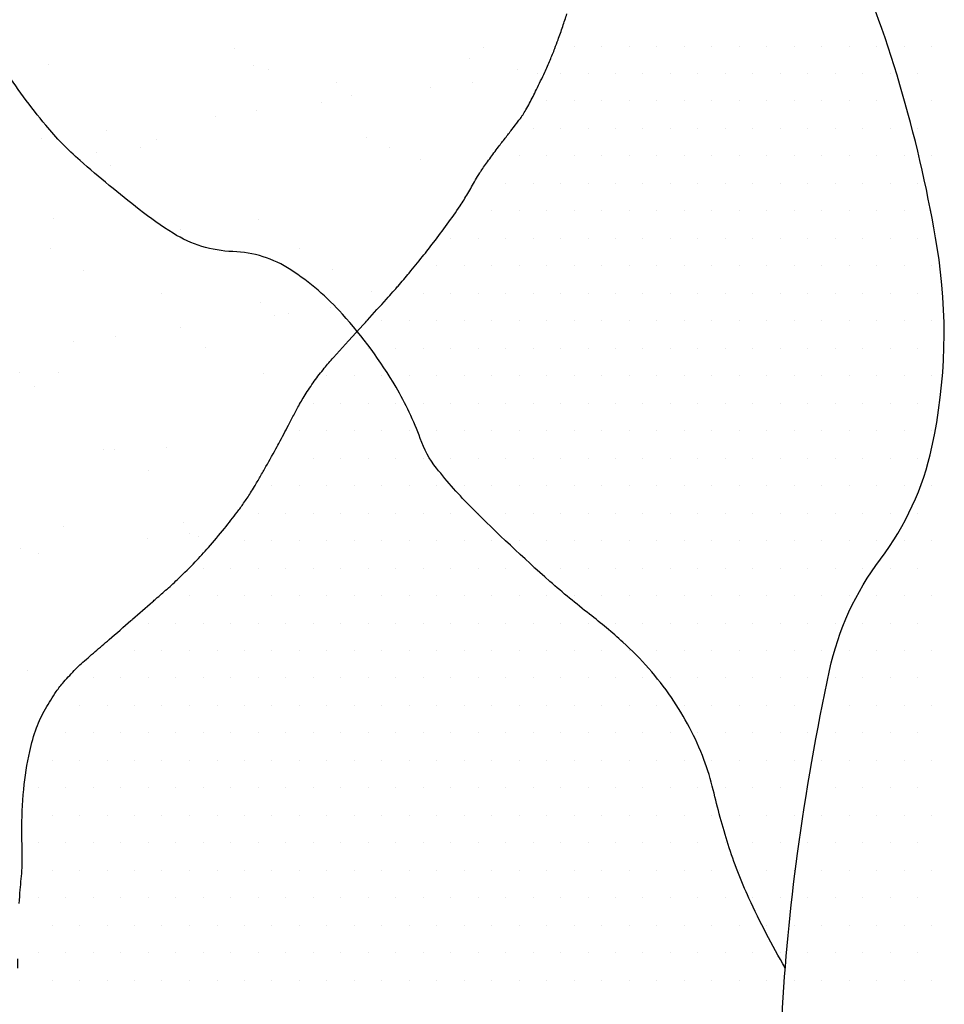
# Model space of a CAD drawing. Units: metres. Extents: x -112 to 729, y 7536 to 8130.
# Drawn here: x 370 to 393, y 7816 to 7841 of the extents above; entities that cross this region are included whole.
import ezdxf

# ---------------------------------------------------------------- set-up
doc = ezdxf.new("R2010")
doc.units = ezdxf.units.M
doc.header["$MEASUREMENT"] = 0
for name, color, linetype, lineweight in [('0_1', 1, 'Continuous', 0), ('AFLUENTES', 1, 'Continuous', 0), ('MANCHAS', 1, 'Continuous', 0)]:
    doc.layers.add(name, color=color, linetype=linetype, lineweight=lineweight)

msp = doc.modelspace()

# ---------------------------------------------------------------- linework, layer by layer
at = {"layer": '0_1', "color": 7, "linetype": 'Continuous', "lineweight": -3}
for p, q in [((375.13, 7840.194), (375.13, 7840.194)), ((381.358, 7840.205), (381.358, 7840.205)), ((383.625, 7840.25), (383.625, 7840.25)), ((384.312, 7840.25), (384.312, 7840.25)), ((385, 7840.25), (385, 7840.25)), ((385.688, 7840.25), (385.688, 7840.25)), ((386.375, 7840.25), (386.375, 7840.25)), ((387.062, 7840.25), (387.062, 7840.25)), ((387.75, 7840.25), (387.75, 7840.25)), ((388.438, 7840.25), (388.438, 7840.25)), ((389.125, 7840.25), (389.125, 7840.25)), ((389.812, 7840.25), (389.812, 7840.25)), ((390.5, 7840.25), (390.5, 7840.25)), ((391.188, 7840.25), (391.188, 7840.25)), ((391.875, 7840.25), (391.875, 7840.25)), ((392.562, 7840.25), (392.562, 7840.25)), ((380.999, 7839.948), (380.999, 7839.948)), ((370.481, 7839.778), (370.481, 7839.778)), ((375.597, 7839.753), (375.597, 7839.753)), ((375.973, 7839.657), (375.973, 7839.657)), ((382.201, 7839.668), (382.201, 7839.668)), ((382.694, 7839.558), (382.694, 7839.558)), ((383.281, 7839.562), (383.281, 7839.562)), ((383.969, 7839.562), (383.969, 7839.562)), ((384.656, 7839.562), (384.656, 7839.562)), ((385.344, 7839.562), (385.344, 7839.562)), ((386.031, 7839.562), (386.031, 7839.562)), ((386.719, 7839.562), (386.719, 7839.562)), ((387.406, 7839.562), (387.406, 7839.562)), ((388.094, 7839.562), (388.094, 7839.562)), ((388.781, 7839.562), (388.781, 7839.562)), ((389.469, 7839.562), (389.469, 7839.562)), ((390.156, 7839.562), (390.156, 7839.562)), ((390.844, 7839.562), (390.844, 7839.562)), ((391.531, 7839.562), (391.531, 7839.562)), ((392.219, 7839.562), (392.219, 7839.562)), ((377.677, 7839.345), (377.677, 7839.345)), ((381.068, 7839.344), (381.068, 7839.344)), ((380.027, 7839.207), (380.027, 7839.207)), ((377.31, 7838.849), (377.31, 7838.849)), ((378.046, 7839.007), (378.046, 7839.007)), ((382.938, 7838.875), (382.938, 7838.875)), ((383.625, 7838.875), (383.625, 7838.875)), ((384.312, 7838.875), (384.312, 7838.875)), ((385, 7838.875), (385, 7838.875)), ((385.688, 7838.875), (385.688, 7838.875)), ((386.375, 7838.875), (386.375, 7838.875)), ((387.062, 7838.875), (387.062, 7838.875)), ((387.75, 7838.875), (387.75, 7838.875)), ((388.438, 7838.875), (388.438, 7838.875)), ((389.125, 7838.875), (389.125, 7838.875)), ((389.812, 7838.875), (389.812, 7838.875)), ((390.5, 7838.875), (390.5, 7838.875)), ((391.188, 7838.875), (391.188, 7838.875)), ((391.875, 7838.875), (391.875, 7838.875)), ((392.562, 7838.875), (392.562, 7838.875)), ((375.684, 7838.635), (375.684, 7838.635)), ((374.643, 7838.498), (374.643, 7838.498)), ((371.927, 7838.14), (371.927, 7838.14)), ((382.594, 7838.188), (382.594, 7838.188)), ((383.281, 7838.188), (383.281, 7838.188)), ((383.969, 7838.188), (383.969, 7838.188)), ((384.656, 7838.188), (384.656, 7838.188)), ((385.344, 7838.188), (385.344, 7838.188)), ((386.031, 7838.188), (386.031, 7838.188)), ((386.719, 7838.188), (386.719, 7838.188)), ((387.406, 7838.188), (387.406, 7838.188)), ((388.094, 7838.188), (388.094, 7838.188)), ((388.781, 7838.188), (388.781, 7838.188)), ((389.469, 7838.188), (389.469, 7838.188)), ((390.156, 7838.188), (390.156, 7838.188)), ((390.844, 7838.188), (390.844, 7838.188)), ((391.531, 7838.188), (391.531, 7838.188)), ((392.219, 7838.188), (392.219, 7838.188)), ((370.301, 7837.926), (370.301, 7837.926)), ((373.185, 7837.902), (373.185, 7837.902)), ((378.42, 7837.969), (378.42, 7837.969)), ((371.665, 7837.59), (371.665, 7837.59)), ((372.781, 7837.711), (372.781, 7837.711)), ((379.009, 7837.722), (379.009, 7837.722)), ((379.786, 7837.413), (379.786, 7837.413)), ((382.25, 7837.5), (382.25, 7837.5)), ((382.938, 7837.5), (382.938, 7837.5)), ((383.625, 7837.5), (383.625, 7837.5)), ((384.312, 7837.5), (384.312, 7837.5)), ((385, 7837.5), (385, 7837.5)), ((385.688, 7837.5), (385.688, 7837.5)), ((386.375, 7837.5), (386.375, 7837.5)), ((387.062, 7837.5), (387.062, 7837.5)), ((387.75, 7837.5), (387.75, 7837.5)), ((388.438, 7837.5), (388.438, 7837.5)), ((389.125, 7837.5), (389.125, 7837.5)), ((389.812, 7837.5), (389.812, 7837.5)), ((390.5, 7837.5), (390.5, 7837.5)), ((391.188, 7837.5), (391.188, 7837.5)), ((391.875, 7837.5), (391.875, 7837.5)), ((392.562, 7837.5), (392.562, 7837.5)), ((372.034, 7837.252), (372.034, 7837.252)), ((381.906, 7836.812), (381.906, 7836.812)), ((382.594, 7836.812), (382.594, 7836.812)), ((383.281, 7836.812), (383.281, 7836.812)), ((383.969, 7836.812), (383.969, 7836.812)), ((384.656, 7836.812), (384.656, 7836.812)), ((385.344, 7836.812), (385.344, 7836.812)), ((386.031, 7836.812), (386.031, 7836.812)), ((386.719, 7836.812), (386.719, 7836.812)), ((387.406, 7836.812), (387.406, 7836.812)), ((388.094, 7836.812), (388.094, 7836.812)), ((388.781, 7836.812), (388.781, 7836.812)), ((389.469, 7836.812), (389.469, 7836.812)), ((390.156, 7836.812), (390.156, 7836.812)), ((390.844, 7836.812), (390.844, 7836.812)), ((391.531, 7836.812), (391.531, 7836.812)), ((392.219, 7836.812), (392.219, 7836.812)), ((381.562, 7836.125), (381.562, 7836.125)), ((382.25, 7836.125), (382.25, 7836.125)), ((382.938, 7836.125), (382.938, 7836.125)), ((383.625, 7836.125), (383.625, 7836.125)), ((384.312, 7836.125), (384.312, 7836.125)), ((385, 7836.125), (385, 7836.125)), ((385.688, 7836.125), (385.688, 7836.125)), ((386.375, 7836.125), (386.375, 7836.125)), ((387.062, 7836.125), (387.062, 7836.125)), ((387.75, 7836.125), (387.75, 7836.125)), ((388.438, 7836.125), (388.438, 7836.125)), ((389.125, 7836.125), (389.125, 7836.125)), ((389.812, 7836.125), (389.812, 7836.125)), ((390.5, 7836.125), (390.5, 7836.125)), ((391.188, 7836.125), (391.188, 7836.125)), ((391.875, 7836.125), (391.875, 7836.125)), ((392.562, 7836.125), (392.562, 7836.125)), ((370.607, 7835.924), (370.607, 7835.924)), ((375.723, 7835.899), (375.723, 7835.899)), ((373.774, 7835.658), (373.774, 7835.658)), ((380.531, 7835.438), (380.531, 7835.438)), ((381.219, 7835.438), (381.219, 7835.438)), ((381.906, 7835.438), (381.906, 7835.438)), ((382.594, 7835.438), (382.594, 7835.438)), ((383.281, 7835.438), (383.281, 7835.438)), ((383.969, 7835.438), (383.969, 7835.438)), ((384.656, 7835.438), (384.656, 7835.438)), ((385.344, 7835.438), (385.344, 7835.438)), ((386.031, 7835.438), (386.031, 7835.438)), ((386.719, 7835.438), (386.719, 7835.438)), ((387.406, 7835.438), (387.406, 7835.438)), ((388.094, 7835.438), (388.094, 7835.438)), ((388.781, 7835.438), (388.781, 7835.438)), ((389.469, 7835.438), (389.469, 7835.438)), ((390.156, 7835.438), (390.156, 7835.438)), ((390.844, 7835.438), (390.844, 7835.438)), ((391.531, 7835.438), (391.531, 7835.438)), ((392.219, 7835.438), (392.219, 7835.438)), ((370.517, 7835.174), (370.517, 7835.174)), ((376.745, 7835.186), (376.745, 7835.186)), ((371.36, 7834.637), (371.36, 7834.637)), ((377.588, 7834.648), (377.588, 7834.648)), ((380.188, 7834.75), (380.188, 7834.75)), ((380.875, 7834.75), (380.875, 7834.75)), ((381.562, 7834.75), (381.562, 7834.75)), ((382.25, 7834.75), (382.25, 7834.75)), ((382.938, 7834.75), (382.938, 7834.75)), ((383.625, 7834.75), (383.625, 7834.75)), ((384.312, 7834.75), (384.312, 7834.75)), ((385, 7834.75), (385, 7834.75)), ((385.688, 7834.75), (385.688, 7834.75)), ((386.375, 7834.75), (386.375, 7834.75)), ((387.062, 7834.75), (387.062, 7834.75)), ((387.75, 7834.75), (387.75, 7834.75)), ((388.438, 7834.75), (388.438, 7834.75)), ((389.125, 7834.75), (389.125, 7834.75)), ((389.812, 7834.75), (389.812, 7834.75)), ((390.5, 7834.75), (390.5, 7834.75)), ((391.188, 7834.75), (391.188, 7834.75)), ((391.875, 7834.75), (391.875, 7834.75)), ((392.562, 7834.75), (392.562, 7834.75)), ((373.311, 7834.049), (373.311, 7834.049)), ((378.546, 7834.116), (378.546, 7834.116)), ((379.844, 7834.062), (379.844, 7834.062)), ((380.531, 7834.062), (380.531, 7834.062)), ((381.219, 7834.062), (381.219, 7834.062)), ((381.906, 7834.062), (381.906, 7834.062)), ((382.594, 7834.062), (382.594, 7834.062)), ((383.281, 7834.062), (383.281, 7834.062)), ((383.969, 7834.062), (383.969, 7834.062)), ((384.656, 7834.062), (384.656, 7834.062)), ((385.344, 7834.062), (385.344, 7834.062)), ((386.031, 7834.062), (386.031, 7834.062)), ((386.719, 7834.062), (386.719, 7834.062)), ((387.406, 7834.062), (387.406, 7834.062)), ((388.094, 7834.062), (388.094, 7834.062)), ((388.781, 7834.062), (388.781, 7834.062)), ((389.469, 7834.062), (389.469, 7834.062)), ((390.156, 7834.062), (390.156, 7834.062)), ((390.844, 7834.062), (390.844, 7834.062)), ((391.531, 7834.062), (391.531, 7834.062)), ((392.219, 7834.062), (392.219, 7834.062)), ((375.764, 7833.833), (375.764, 7833.833)), ((377.528, 7833.7), (377.528, 7833.7)), ((376.133, 7833.496), (376.133, 7833.496)), ((376.487, 7833.562), (376.487, 7833.562)), ((373.771, 7833.205), (373.771, 7833.205)), ((378.812, 7833.375), (378.812, 7833.375)), ((379.5, 7833.375), (379.5, 7833.375)), ((380.188, 7833.375), (380.188, 7833.375)), ((380.875, 7833.375), (380.875, 7833.375)), ((381.562, 7833.375), (381.562, 7833.375)), ((382.25, 7833.375), (382.25, 7833.375)), ((382.938, 7833.375), (382.938, 7833.375)), ((383.625, 7833.375), (383.625, 7833.375)), ((384.312, 7833.375), (384.312, 7833.375)), ((385, 7833.375), (385, 7833.375)), ((385.688, 7833.375), (385.688, 7833.375)), ((386.375, 7833.375), (386.375, 7833.375)), ((387.062, 7833.375), (387.062, 7833.375)), ((387.75, 7833.375), (387.75, 7833.375)), ((388.438, 7833.375), (388.438, 7833.375)), ((389.125, 7833.375), (389.125, 7833.375)), ((389.812, 7833.375), (389.812, 7833.375)), ((390.5, 7833.375), (390.5, 7833.375)), ((391.188, 7833.375), (391.188, 7833.375)), ((391.875, 7833.375), (391.875, 7833.375)), ((392.562, 7833.375), (392.562, 7833.375)), ((372.145, 7832.991), (372.145, 7832.991)), ((371.104, 7832.854), (371.104, 7832.854)), ((374.396, 7832.703), (374.396, 7832.703)), ((378.469, 7832.688), (378.469, 7832.688)), ((379.156, 7832.688), (379.156, 7832.688)), ((379.844, 7832.688), (379.844, 7832.688)), ((380.531, 7832.688), (380.531, 7832.688)), ((381.219, 7832.688), (381.219, 7832.688)), ((381.906, 7832.688), (381.906, 7832.688)), ((382.594, 7832.688), (382.594, 7832.688)), ((383.281, 7832.688), (383.281, 7832.688)), ((383.969, 7832.688), (383.969, 7832.688)), ((384.656, 7832.688), (384.656, 7832.688)), ((385.344, 7832.688), (385.344, 7832.688)), ((386.031, 7832.688), (386.031, 7832.688)), ((386.719, 7832.688), (386.719, 7832.688)), ((387.406, 7832.688), (387.406, 7832.688)), ((388.094, 7832.688), (388.094, 7832.688)), ((388.781, 7832.688), (388.781, 7832.688)), ((389.469, 7832.688), (389.469, 7832.688)), ((390.156, 7832.688), (390.156, 7832.688)), ((390.844, 7832.688), (390.844, 7832.688)), ((391.531, 7832.688), (391.531, 7832.688)), ((392.219, 7832.688), (392.219, 7832.688)), ((369.752, 7832.078), (369.752, 7832.078)), ((370.733, 7832.07), (370.733, 7832.07)), ((375.849, 7832.046), (375.849, 7832.046)), ((377.438, 7832), (377.438, 7832)), ((378.125, 7832), (378.125, 7832)), ((378.812, 7832), (378.812, 7832)), ((379.5, 7832), (379.5, 7832)), ((380.188, 7832), (380.188, 7832)), ((380.875, 7832), (380.875, 7832)), ((381.562, 7832), (381.562, 7832)), ((382.25, 7832), (382.25, 7832)), ((382.938, 7832), (382.938, 7832)), ((383.625, 7832), (383.625, 7832)), ((384.312, 7832), (384.312, 7832)), ((385, 7832), (385, 7832)), ((385.688, 7832), (385.688, 7832)), ((386.375, 7832), (386.375, 7832)), ((387.062, 7832), (387.062, 7832)), ((387.75, 7832), (387.75, 7832)), ((388.438, 7832), (388.438, 7832)), ((389.125, 7832), (389.125, 7832)), ((389.812, 7832), (389.812, 7832)), ((390.5, 7832), (390.5, 7832)), ((391.188, 7832), (391.188, 7832)), ((391.875, 7832), (391.875, 7832)), ((392.562, 7832), (392.562, 7832)), ((370.121, 7831.74), (370.121, 7831.74)), ((377.094, 7831.312), (377.094, 7831.312)), ((377.781, 7831.312), (377.781, 7831.312)), ((378.469, 7831.312), (378.469, 7831.312)), ((379.156, 7831.312), (379.156, 7831.312)), ((379.844, 7831.312), (379.844, 7831.312)), ((380.531, 7831.312), (380.531, 7831.312)), ((381.219, 7831.312), (381.219, 7831.312)), ((381.906, 7831.312), (381.906, 7831.312)), ((382.594, 7831.312), (382.594, 7831.312)), ((383.281, 7831.312), (383.281, 7831.312)), ((383.969, 7831.312), (383.969, 7831.312)), ((384.656, 7831.312), (384.656, 7831.312)), ((385.344, 7831.312), (385.344, 7831.312)), ((386.031, 7831.312), (386.031, 7831.312)), ((386.719, 7831.312), (386.719, 7831.312)), ((387.406, 7831.312), (387.406, 7831.312)), ((388.094, 7831.312), (388.094, 7831.312)), ((388.781, 7831.312), (388.781, 7831.312)), ((389.469, 7831.312), (389.469, 7831.312)), ((390.156, 7831.312), (390.156, 7831.312)), ((390.844, 7831.312), (390.844, 7831.312)), ((391.531, 7831.312), (391.531, 7831.312)), ((392.219, 7831.312), (392.219, 7831.312)), ((376.75, 7830.625), (376.75, 7830.625)), ((377.438, 7830.625), (377.438, 7830.625)), ((378.125, 7830.625), (378.125, 7830.625)), ((378.812, 7830.625), (378.812, 7830.625)), ((379.5, 7830.625), (379.5, 7830.625)), ((380.188, 7830.625), (380.188, 7830.625)), ((380.875, 7830.625), (380.875, 7830.625)), ((381.562, 7830.625), (381.562, 7830.625)), ((382.25, 7830.625), (382.25, 7830.625)), ((382.938, 7830.625), (382.938, 7830.625)), ((383.625, 7830.625), (383.625, 7830.625)), ((384.312, 7830.625), (384.312, 7830.625)), ((385, 7830.625), (385, 7830.625)), ((385.688, 7830.625), (385.688, 7830.625)), ((386.375, 7830.625), (386.375, 7830.625)), ((387.062, 7830.625), (387.062, 7830.625)), ((387.75, 7830.625), (387.75, 7830.625)), ((388.438, 7830.625), (388.438, 7830.625)), ((389.125, 7830.625), (389.125, 7830.625)), ((389.812, 7830.625), (389.812, 7830.625)), ((390.5, 7830.625), (390.5, 7830.625)), ((391.188, 7830.625), (391.188, 7830.625)), ((391.875, 7830.625), (391.875, 7830.625)), ((392.562, 7830.625), (392.562, 7830.625)), ((373.437, 7830.195), (373.437, 7830.195)), ((371.861, 7830.146), (371.861, 7830.146)), ((372.132, 7830.166), (372.132, 7830.166)), ((377.094, 7829.938), (377.094, 7829.938)), ((377.781, 7829.938), (377.781, 7829.938)), ((378.469, 7829.938), (378.469, 7829.938)), ((379.156, 7829.938), (379.156, 7829.938)), ((379.844, 7829.938), (379.844, 7829.938)), ((380.531, 7829.938), (380.531, 7829.938)), ((381.219, 7829.938), (381.219, 7829.938)), ((381.906, 7829.938), (381.906, 7829.938)), ((382.594, 7829.938), (382.594, 7829.938)), ((383.281, 7829.938), (383.281, 7829.938)), ((383.969, 7829.938), (383.969, 7829.938)), ((384.656, 7829.938), (384.656, 7829.938)), ((385.344, 7829.938), (385.344, 7829.938)), ((386.031, 7829.938), (386.031, 7829.938)), ((386.719, 7829.938), (386.719, 7829.938)), ((387.406, 7829.938), (387.406, 7829.938)), ((388.094, 7829.938), (388.094, 7829.938)), ((388.781, 7829.938), (388.781, 7829.938)), ((389.469, 7829.938), (389.469, 7829.938)), ((390.156, 7829.938), (390.156, 7829.938)), ((390.844, 7829.938), (390.844, 7829.938)), ((391.531, 7829.938), (391.531, 7829.938)), ((392.219, 7829.938), (392.219, 7829.938)), ((372.975, 7829.629), (372.975, 7829.629)), ((376.062, 7829.25), (376.062, 7829.25)), ((376.75, 7829.25), (376.75, 7829.25)), ((377.438, 7829.25), (377.438, 7829.25)), ((378.125, 7829.25), (378.125, 7829.25)), ((378.812, 7829.25), (378.812, 7829.25)), ((379.5, 7829.25), (379.5, 7829.25)), ((380.188, 7829.25), (380.188, 7829.25)), ((380.875, 7829.25), (380.875, 7829.25)), ((381.562, 7829.25), (381.562, 7829.25)), ((382.25, 7829.25), (382.25, 7829.25)), ((382.938, 7829.25), (382.938, 7829.25)), ((383.625, 7829.25), (383.625, 7829.25)), ((384.312, 7829.25), (384.312, 7829.25)), ((385, 7829.25), (385, 7829.25)), ((385.688, 7829.25), (385.688, 7829.25)), ((386.375, 7829.25), (386.375, 7829.25)), ((387.062, 7829.25), (387.062, 7829.25)), ((387.75, 7829.25), (387.75, 7829.25)), ((388.438, 7829.25), (388.438, 7829.25)), ((389.125, 7829.25), (389.125, 7829.25)), ((389.812, 7829.25), (389.812, 7829.25)), ((390.5, 7829.25), (390.5, 7829.25)), ((391.188, 7829.25), (391.188, 7829.25)), ((391.875, 7829.25), (391.875, 7829.25)), ((392.562, 7829.25), (392.562, 7829.25)), ((375.719, 7828.562), (375.719, 7828.562)), ((376.406, 7828.562), (376.406, 7828.562)), ((377.094, 7828.562), (377.094, 7828.562)), ((377.781, 7828.562), (377.781, 7828.562)), ((378.469, 7828.562), (378.469, 7828.562)), ((379.156, 7828.562), (379.156, 7828.562)), ((379.844, 7828.562), (379.844, 7828.562)), ((380.531, 7828.562), (380.531, 7828.562)), ((381.219, 7828.562), (381.219, 7828.562)), ((381.906, 7828.562), (381.906, 7828.562)), ((382.594, 7828.562), (382.594, 7828.562)), ((383.281, 7828.562), (383.281, 7828.562)), ((383.969, 7828.562), (383.969, 7828.562)), ((384.656, 7828.562), (384.656, 7828.562)), ((385.344, 7828.562), (385.344, 7828.562)), ((386.031, 7828.562), (386.031, 7828.562)), ((386.719, 7828.562), (386.719, 7828.562)), ((387.406, 7828.562), (387.406, 7828.562)), ((388.094, 7828.562), (388.094, 7828.562)), ((388.781, 7828.562), (388.781, 7828.562)), ((389.469, 7828.562), (389.469, 7828.562)), ((390.156, 7828.562), (390.156, 7828.562)), ((390.844, 7828.562), (390.844, 7828.562)), ((391.531, 7828.562), (391.531, 7828.562)), ((392.219, 7828.562), (392.219, 7828.562)), ((370.859, 7828.217), (370.859, 7828.217)), ((373.851, 7828.322), (373.851, 7828.322)), ((373.989, 7828.055), (373.989, 7828.055)), ((374.22, 7827.984), (374.22, 7827.984)), ((372.948, 7827.918), (372.948, 7827.918)), ((375.375, 7827.875), (375.375, 7827.875)), ((376.062, 7827.875), (376.062, 7827.875)), ((376.75, 7827.875), (376.75, 7827.875)), ((377.438, 7827.875), (377.438, 7827.875)), ((378.125, 7827.875), (378.125, 7827.875)), ((378.812, 7827.875), (378.812, 7827.875)), ((379.5, 7827.875), (379.5, 7827.875)), ((380.188, 7827.875), (380.188, 7827.875)), ((380.875, 7827.875), (380.875, 7827.875)), ((381.562, 7827.875), (381.562, 7827.875)), ((382.25, 7827.875), (382.25, 7827.875)), ((382.938, 7827.875), (382.938, 7827.875)), ((383.625, 7827.875), (383.625, 7827.875)), ((384.312, 7827.875), (384.312, 7827.875)), ((385, 7827.875), (385, 7827.875)), ((385.688, 7827.875), (385.688, 7827.875)), ((386.375, 7827.875), (386.375, 7827.875)), ((387.062, 7827.875), (387.062, 7827.875)), ((387.75, 7827.875), (387.75, 7827.875)), ((388.438, 7827.875), (388.438, 7827.875)), ((389.125, 7827.875), (389.125, 7827.875)), ((389.812, 7827.875), (389.812, 7827.875)), ((390.5, 7827.875), (390.5, 7827.875)), ((391.188, 7827.875), (391.188, 7827.875)), ((391.875, 7827.875), (391.875, 7827.875)), ((392.562, 7827.875), (392.562, 7827.875)), ((369.783, 7827.683), (369.783, 7827.683)), ((370.231, 7827.561), (370.231, 7827.561)), ((374.344, 7827.188), (374.344, 7827.188)), ((375.031, 7827.188), (375.031, 7827.188)), ((375.719, 7827.188), (375.719, 7827.188)), ((376.406, 7827.188), (376.406, 7827.188)), ((377.094, 7827.188), (377.094, 7827.188)), ((377.781, 7827.188), (377.781, 7827.188)), ((378.469, 7827.188), (378.469, 7827.188)), ((379.156, 7827.188), (379.156, 7827.188)), ((379.844, 7827.188), (379.844, 7827.188)), ((380.531, 7827.188), (380.531, 7827.188)), ((381.219, 7827.188), (381.219, 7827.188)), ((381.906, 7827.188), (381.906, 7827.188)), ((382.594, 7827.188), (382.594, 7827.188)), ((383.281, 7827.188), (383.281, 7827.188)), ((383.969, 7827.188), (383.969, 7827.188)), ((384.656, 7827.188), (384.656, 7827.188)), ((385.344, 7827.188), (385.344, 7827.188)), ((386.031, 7827.188), (386.031, 7827.188)), ((386.719, 7827.188), (386.719, 7827.188)), ((387.406, 7827.188), (387.406, 7827.188)), ((388.094, 7827.188), (388.094, 7827.188)), ((388.781, 7827.188), (388.781, 7827.188)), ((389.469, 7827.188), (389.469, 7827.188)), ((390.156, 7827.188), (390.156, 7827.188)), ((390.844, 7827.188), (390.844, 7827.188)), ((391.531, 7827.188), (391.531, 7827.188)), ((392.219, 7827.188), (392.219, 7827.188)), ((374, 7826.5), (374, 7826.5)), ((374.688, 7826.5), (374.688, 7826.5)), ((375.375, 7826.5), (375.375, 7826.5)), ((376.062, 7826.5), (376.062, 7826.5)), ((376.75, 7826.5), (376.75, 7826.5)), ((377.438, 7826.5), (377.438, 7826.5)), ((378.125, 7826.5), (378.125, 7826.5)), ((378.812, 7826.5), (378.812, 7826.5)), ((379.5, 7826.5), (379.5, 7826.5)), ((380.188, 7826.5), (380.188, 7826.5)), ((380.875, 7826.5), (380.875, 7826.5)), ((381.562, 7826.5), (381.562, 7826.5)), ((382.25, 7826.5), (382.25, 7826.5)), ((382.938, 7826.5), (382.938, 7826.5)), ((383.625, 7826.5), (383.625, 7826.5)), ((384.312, 7826.5), (384.312, 7826.5)), ((385, 7826.5), (385, 7826.5)), ((385.688, 7826.5), (385.688, 7826.5)), ((386.375, 7826.5), (386.375, 7826.5)), ((387.062, 7826.5), (387.062, 7826.5)), ((387.75, 7826.5), (387.75, 7826.5)), ((388.438, 7826.5), (388.438, 7826.5)), ((389.125, 7826.5), (389.125, 7826.5)), ((389.812, 7826.5), (389.812, 7826.5)), ((390.5, 7826.5), (390.5, 7826.5)), ((391.188, 7826.5), (391.188, 7826.5)), ((391.875, 7826.5), (391.875, 7826.5)), ((392.562, 7826.5), (392.562, 7826.5)), ((372.969, 7825.812), (372.969, 7825.812)), ((373.656, 7825.812), (373.656, 7825.812)), ((374.344, 7825.812), (374.344, 7825.812)), ((375.031, 7825.812), (375.031, 7825.812)), ((375.719, 7825.812), (375.719, 7825.812)), ((376.406, 7825.812), (376.406, 7825.812)), ((377.094, 7825.812), (377.094, 7825.812)), ((377.781, 7825.812), (377.781, 7825.812)), ((378.469, 7825.812), (378.469, 7825.812)), ((379.156, 7825.812), (379.156, 7825.812)), ((379.844, 7825.812), (379.844, 7825.812)), ((380.531, 7825.812), (380.531, 7825.812)), ((381.219, 7825.812), (381.219, 7825.812)), ((381.906, 7825.812), (381.906, 7825.812)), ((382.594, 7825.812), (382.594, 7825.812)), ((383.281, 7825.812), (383.281, 7825.812)), ((383.969, 7825.812), (383.969, 7825.812)), ((384.656, 7825.812), (384.656, 7825.812)), ((385.344, 7825.812), (385.344, 7825.812)), ((386.031, 7825.812), (386.031, 7825.812)), ((386.719, 7825.812), (386.719, 7825.812)), ((387.406, 7825.812), (387.406, 7825.812)), ((388.094, 7825.812), (388.094, 7825.812)), ((388.781, 7825.812), (388.781, 7825.812)), ((389.469, 7825.812), (389.469, 7825.812)), ((390.156, 7825.812), (390.156, 7825.812)), ((390.844, 7825.812), (390.844, 7825.812)), ((391.531, 7825.812), (391.531, 7825.812)), ((392.219, 7825.812), (392.219, 7825.812)), ((372.625, 7825.125), (372.625, 7825.125)), ((373.312, 7825.125), (373.312, 7825.125)), ((374, 7825.125), (374, 7825.125)), ((374.688, 7825.125), (374.688, 7825.125)), ((375.375, 7825.125), (375.375, 7825.125)), ((376.062, 7825.125), (376.062, 7825.125)), ((376.75, 7825.125), (376.75, 7825.125)), ((377.438, 7825.125), (377.438, 7825.125)), ((378.125, 7825.125), (378.125, 7825.125)), ((378.812, 7825.125), (378.812, 7825.125)), ((379.5, 7825.125), (379.5, 7825.125)), ((380.188, 7825.125), (380.188, 7825.125)), ((380.875, 7825.125), (380.875, 7825.125)), ((381.562, 7825.125), (381.562, 7825.125)), ((382.25, 7825.125), (382.25, 7825.125)), ((382.938, 7825.125), (382.938, 7825.125)), ((383.625, 7825.125), (383.625, 7825.125)), ((384.312, 7825.125), (384.312, 7825.125)), ((385, 7825.125), (385, 7825.125)), ((385.688, 7825.125), (385.688, 7825.125)), ((386.375, 7825.125), (386.375, 7825.125)), ((387.062, 7825.125), (387.062, 7825.125)), ((387.75, 7825.125), (387.75, 7825.125)), ((388.438, 7825.125), (388.438, 7825.125)), ((389.125, 7825.125), (389.125, 7825.125)), ((389.812, 7825.125), (389.812, 7825.125)), ((390.5, 7825.125), (390.5, 7825.125)), ((391.188, 7825.125), (391.188, 7825.125)), ((391.875, 7825.125), (391.875, 7825.125)), ((392.562, 7825.125), (392.562, 7825.125)), ((369.948, 7824.634), (369.948, 7824.634)), ((371.594, 7824.438), (371.594, 7824.438)), ((372.281, 7824.438), (372.281, 7824.438)), ((372.969, 7824.438), (372.969, 7824.438)), ((373.656, 7824.438), (373.656, 7824.438)), ((374.344, 7824.438), (374.344, 7824.438)), ((375.031, 7824.438), (375.031, 7824.438)), ((375.719, 7824.438), (375.719, 7824.438)), ((376.406, 7824.438), (376.406, 7824.438)), ((377.094, 7824.438), (377.094, 7824.438)), ((377.781, 7824.438), (377.781, 7824.438)), ((378.469, 7824.438), (378.469, 7824.438)), ((379.156, 7824.438), (379.156, 7824.438)), ((379.844, 7824.438), (379.844, 7824.438)), ((380.531, 7824.438), (380.531, 7824.438)), ((381.219, 7824.438), (381.219, 7824.438)), ((381.906, 7824.438), (381.906, 7824.438)), ((382.594, 7824.438), (382.594, 7824.438)), ((383.281, 7824.438), (383.281, 7824.438)), ((383.969, 7824.438), (383.969, 7824.438)), ((384.656, 7824.438), (384.656, 7824.438)), ((385.344, 7824.438), (385.344, 7824.438)), ((386.031, 7824.438), (386.031, 7824.438)), ((386.719, 7824.438), (386.719, 7824.438)), ((387.406, 7824.438), (387.406, 7824.438)), ((388.094, 7824.438), (388.094, 7824.438)), ((388.781, 7824.438), (388.781, 7824.438)), ((389.469, 7824.438), (389.469, 7824.438)), ((390.156, 7824.438), (390.156, 7824.438)), ((390.844, 7824.438), (390.844, 7824.438)), ((391.531, 7824.438), (391.531, 7824.438)), ((392.219, 7824.438), (392.219, 7824.438)), ((371.25, 7823.75), (371.25, 7823.75)), ((371.938, 7823.75), (371.938, 7823.75)), ((372.625, 7823.75), (372.625, 7823.75)), ((373.312, 7823.75), (373.312, 7823.75)), ((374, 7823.75), (374, 7823.75)), ((374.688, 7823.75), (374.688, 7823.75)), ((375.375, 7823.75), (375.375, 7823.75)), ((376.062, 7823.75), (376.062, 7823.75)), ((376.75, 7823.75), (376.75, 7823.75)), ((377.438, 7823.75), (377.438, 7823.75)), ((378.125, 7823.75), (378.125, 7823.75)), ((378.812, 7823.75), (378.812, 7823.75)), ((379.5, 7823.75), (379.5, 7823.75)), ((380.188, 7823.75), (380.188, 7823.75)), ((380.875, 7823.75), (380.875, 7823.75)), ((381.562, 7823.75), (381.562, 7823.75)), ((382.25, 7823.75), (382.25, 7823.75)), ((382.938, 7823.75), (382.938, 7823.75)), ((383.625, 7823.75), (383.625, 7823.75)), ((384.312, 7823.75), (384.312, 7823.75)), ((385, 7823.75), (385, 7823.75)), ((385.688, 7823.75), (385.688, 7823.75)), ((386.375, 7823.75), (386.375, 7823.75)), ((387.062, 7823.75), (387.062, 7823.75)), ((387.75, 7823.75), (387.75, 7823.75)), ((388.438, 7823.75), (388.438, 7823.75)), ((389.125, 7823.75), (389.125, 7823.75)), ((389.812, 7823.75), (389.812, 7823.75)), ((390.5, 7823.75), (390.5, 7823.75)), ((391.188, 7823.75), (391.188, 7823.75)), ((391.875, 7823.75), (391.875, 7823.75)), ((392.562, 7823.75), (392.562, 7823.75)), ((370.906, 7823.062), (370.906, 7823.062)), ((371.594, 7823.062), (371.594, 7823.062)), ((372.281, 7823.062), (372.281, 7823.062)), ((372.969, 7823.062), (372.969, 7823.062)), ((373.656, 7823.062), (373.656, 7823.062)), ((374.344, 7823.062), (374.344, 7823.062)), ((375.031, 7823.062), (375.031, 7823.062)), ((375.719, 7823.062), (375.719, 7823.062)), ((376.406, 7823.062), (376.406, 7823.062)), ((377.094, 7823.062), (377.094, 7823.062)), ((377.781, 7823.062), (377.781, 7823.062)), ((378.469, 7823.062), (378.469, 7823.062)), ((379.156, 7823.062), (379.156, 7823.062)), ((379.844, 7823.062), (379.844, 7823.062)), ((380.531, 7823.062), (380.531, 7823.062)), ((381.219, 7823.062), (381.219, 7823.062)), ((381.906, 7823.062), (381.906, 7823.062)), ((382.594, 7823.062), (382.594, 7823.062)), ((383.281, 7823.062), (383.281, 7823.062)), ((383.969, 7823.062), (383.969, 7823.062)), ((384.656, 7823.062), (384.656, 7823.062)), ((385.344, 7823.062), (385.344, 7823.062)), ((386.031, 7823.062), (386.031, 7823.062)), ((386.719, 7823.062), (386.719, 7823.062)), ((387.406, 7823.062), (387.406, 7823.062)), ((388.094, 7823.062), (388.094, 7823.062)), ((388.781, 7823.062), (388.781, 7823.062)), ((389.469, 7823.062), (389.469, 7823.062)), ((390.156, 7823.062), (390.156, 7823.062)), ((390.844, 7823.062), (390.844, 7823.062)), ((391.531, 7823.062), (391.531, 7823.062)), ((392.219, 7823.062), (392.219, 7823.062)), ((370.562, 7822.375), (370.562, 7822.375)), ((371.25, 7822.375), (371.25, 7822.375)), ((371.938, 7822.375), (371.938, 7822.375)), ((372.625, 7822.375), (372.625, 7822.375)), ((373.312, 7822.375), (373.312, 7822.375)), ((374, 7822.375), (374, 7822.375)), ((374.688, 7822.375), (374.688, 7822.375)), ((375.375, 7822.375), (375.375, 7822.375)), ((376.062, 7822.375), (376.062, 7822.375)), ((376.75, 7822.375), (376.75, 7822.375)), ((377.438, 7822.375), (377.438, 7822.375)), ((378.125, 7822.375), (378.125, 7822.375)), ((378.812, 7822.375), (378.812, 7822.375)), ((379.5, 7822.375), (379.5, 7822.375)), ((380.188, 7822.375), (380.188, 7822.375)), ((380.875, 7822.375), (380.875, 7822.375)), ((381.562, 7822.375), (381.562, 7822.375)), ((382.25, 7822.375), (382.25, 7822.375)), ((382.938, 7822.375), (382.938, 7822.375)), ((383.625, 7822.375), (383.625, 7822.375)), ((384.312, 7822.375), (384.312, 7822.375)), ((385, 7822.375), (385, 7822.375)), ((385.688, 7822.375), (385.688, 7822.375)), ((386.375, 7822.375), (386.375, 7822.375)), ((387.062, 7822.375), (387.062, 7822.375)), ((387.75, 7822.375), (387.75, 7822.375)), ((388.438, 7822.375), (388.438, 7822.375)), ((389.125, 7822.375), (389.125, 7822.375)), ((389.812, 7822.375), (389.812, 7822.375)), ((390.5, 7822.375), (390.5, 7822.375)), ((391.188, 7822.375), (391.188, 7822.375)), ((391.875, 7822.375), (391.875, 7822.375)), ((392.562, 7822.375), (392.562, 7822.375)), ((370.219, 7821.688), (370.219, 7821.688)), ((370.906, 7821.688), (370.906, 7821.688)), ((371.594, 7821.688), (371.594, 7821.688)), ((372.281, 7821.688), (372.281, 7821.688)), ((372.969, 7821.688), (372.969, 7821.688)), ((373.656, 7821.688), (373.656, 7821.688)), ((374.344, 7821.688), (374.344, 7821.688)), ((375.031, 7821.688), (375.031, 7821.688)), ((375.719, 7821.688), (375.719, 7821.688)), ((376.406, 7821.688), (376.406, 7821.688)), ((377.094, 7821.688), (377.094, 7821.688)), ((377.781, 7821.688), (377.781, 7821.688)), ((378.469, 7821.688), (378.469, 7821.688)), ((379.156, 7821.688), (379.156, 7821.688)), ((379.844, 7821.688), (379.844, 7821.688)), ((380.531, 7821.688), (380.531, 7821.688)), ((381.219, 7821.688), (381.219, 7821.688)), ((381.906, 7821.688), (381.906, 7821.688)), ((382.594, 7821.688), (382.594, 7821.688)), ((383.281, 7821.688), (383.281, 7821.688)), ((383.969, 7821.688), (383.969, 7821.688)), ((384.656, 7821.688), (384.656, 7821.688)), ((385.344, 7821.688), (385.344, 7821.688)), ((386.031, 7821.688), (386.031, 7821.688)), ((386.719, 7821.688), (386.719, 7821.688)), ((387.406, 7821.688), (387.406, 7821.688)), ((388.094, 7821.688), (388.094, 7821.688)), ((388.781, 7821.688), (388.781, 7821.688)), ((389.469, 7821.688), (389.469, 7821.688)), ((390.156, 7821.688), (390.156, 7821.688)), ((390.844, 7821.688), (390.844, 7821.688)), ((391.531, 7821.688), (391.531, 7821.688)), ((392.219, 7821.688), (392.219, 7821.688)), ((370.562, 7821), (370.562, 7821)), ((371.25, 7821), (371.25, 7821)), ((371.938, 7821), (371.938, 7821)), ((372.625, 7821), (372.625, 7821)), ((373.312, 7821), (373.312, 7821)), ((374, 7821), (374, 7821)), ((374.688, 7821), (374.688, 7821)), ((375.375, 7821), (375.375, 7821)), ((376.062, 7821), (376.062, 7821)), ((376.75, 7821), (376.75, 7821)), ((377.438, 7821), (377.438, 7821)), ((378.125, 7821), (378.125, 7821)), ((378.812, 7821), (378.812, 7821)), ((379.5, 7821), (379.5, 7821)), ((380.188, 7821), (380.188, 7821)), ((380.875, 7821), (380.875, 7821)), ((381.562, 7821), (381.562, 7821)), ((382.25, 7821), (382.25, 7821)), ((382.938, 7821), (382.938, 7821)), ((383.625, 7821), (383.625, 7821)), ((384.312, 7821), (384.312, 7821)), ((385, 7821), (385, 7821)), ((385.688, 7821), (385.688, 7821)), ((386.375, 7821), (386.375, 7821)), ((387.062, 7821), (387.062, 7821)), ((387.75, 7821), (387.75, 7821)), ((388.438, 7821), (388.438, 7821)), ((389.125, 7821), (389.125, 7821)), ((389.812, 7821), (389.812, 7821)), ((390.5, 7821), (390.5, 7821)), ((391.188, 7821), (391.188, 7821)), ((391.875, 7821), (391.875, 7821)), ((392.562, 7821), (392.562, 7821)), ((370.219, 7820.312), (370.219, 7820.312)), ((370.906, 7820.312), (370.906, 7820.312)), ((371.594, 7820.312), (371.594, 7820.312)), ((372.281, 7820.312), (372.281, 7820.312)), ((372.969, 7820.312), (372.969, 7820.312)), ((373.656, 7820.312), (373.656, 7820.312)), ((374.344, 7820.312), (374.344, 7820.312)), ((375.031, 7820.312), (375.031, 7820.312)), ((375.719, 7820.312), (375.719, 7820.312)), ((376.406, 7820.312), (376.406, 7820.312)), ((377.094, 7820.312), (377.094, 7820.312)), ((377.781, 7820.312), (377.781, 7820.312)), ((378.469, 7820.312), (378.469, 7820.312)), ((379.156, 7820.312), (379.156, 7820.312)), ((379.844, 7820.312), (379.844, 7820.312)), ((380.531, 7820.312), (380.531, 7820.312)), ((381.219, 7820.312), (381.219, 7820.312)), ((381.906, 7820.312), (381.906, 7820.312)), ((382.594, 7820.312), (382.594, 7820.312)), ((383.281, 7820.312), (383.281, 7820.312)), ((383.969, 7820.312), (383.969, 7820.312)), ((384.656, 7820.312), (384.656, 7820.312)), ((385.344, 7820.312), (385.344, 7820.312)), ((386.031, 7820.312), (386.031, 7820.312)), ((386.719, 7820.312), (386.719, 7820.312)), ((387.406, 7820.312), (387.406, 7820.312)), ((388.094, 7820.312), (388.094, 7820.312)), ((388.781, 7820.312), (388.781, 7820.312)), ((389.469, 7820.312), (389.469, 7820.312)), ((390.156, 7820.312), (390.156, 7820.312)), ((390.844, 7820.312), (390.844, 7820.312)), ((391.531, 7820.312), (391.531, 7820.312)), ((392.219, 7820.312), (392.219, 7820.312)), ((370.562, 7819.625), (370.562, 7819.625)), ((371.25, 7819.625), (371.25, 7819.625)), ((371.938, 7819.625), (371.938, 7819.625)), ((372.625, 7819.625), (372.625, 7819.625)), ((373.312, 7819.625), (373.312, 7819.625)), ((374, 7819.625), (374, 7819.625)), ((374.688, 7819.625), (374.688, 7819.625)), ((375.375, 7819.625), (375.375, 7819.625)), ((376.062, 7819.625), (376.062, 7819.625)), ((376.75, 7819.625), (376.75, 7819.625)), ((377.438, 7819.625), (377.438, 7819.625)), ((378.125, 7819.625), (378.125, 7819.625)), ((378.812, 7819.625), (378.812, 7819.625)), ((379.5, 7819.625), (379.5, 7819.625)), ((380.188, 7819.625), (380.188, 7819.625)), ((380.875, 7819.625), (380.875, 7819.625)), ((381.562, 7819.625), (381.562, 7819.625)), ((382.25, 7819.625), (382.25, 7819.625)), ((382.938, 7819.625), (382.938, 7819.625)), ((383.625, 7819.625), (383.625, 7819.625)), ((384.312, 7819.625), (384.312, 7819.625)), ((385, 7819.625), (385, 7819.625)), ((385.688, 7819.625), (385.688, 7819.625)), ((386.375, 7819.625), (386.375, 7819.625)), ((387.062, 7819.625), (387.062, 7819.625)), ((387.75, 7819.625), (387.75, 7819.625)), ((388.438, 7819.625), (388.438, 7819.625)), ((389.125, 7819.625), (389.125, 7819.625)), ((389.812, 7819.625), (389.812, 7819.625)), ((390.5, 7819.625), (390.5, 7819.625)), ((391.188, 7819.625), (391.188, 7819.625)), ((391.875, 7819.625), (391.875, 7819.625)), ((392.562, 7819.625), (392.562, 7819.625)), ((370.219, 7818.938), (370.219, 7818.938)), ((370.906, 7818.938), (370.906, 7818.938)), ((371.594, 7818.938), (371.594, 7818.938)), ((372.281, 7818.938), (372.281, 7818.938)), ((372.969, 7818.938), (372.969, 7818.938)), ((373.656, 7818.938), (373.656, 7818.938)), ((374.344, 7818.938), (374.344, 7818.938)), ((375.031, 7818.938), (375.031, 7818.938)), ((375.719, 7818.938), (375.719, 7818.938)), ((376.406, 7818.938), (376.406, 7818.938)), ((377.094, 7818.938), (377.094, 7818.938)), ((377.781, 7818.938), (377.781, 7818.938)), ((378.469, 7818.938), (378.469, 7818.938)), ((379.156, 7818.938), (379.156, 7818.938)), ((379.844, 7818.938), (379.844, 7818.938)), ((380.531, 7818.938), (380.531, 7818.938)), ((381.219, 7818.938), (381.219, 7818.938)), ((381.906, 7818.938), (381.906, 7818.938)), ((382.594, 7818.938), (382.594, 7818.938)), ((383.281, 7818.938), (383.281, 7818.938)), ((383.969, 7818.938), (383.969, 7818.938)), ((384.656, 7818.938), (384.656, 7818.938)), ((385.344, 7818.938), (385.344, 7818.938)), ((386.031, 7818.938), (386.031, 7818.938)), ((386.719, 7818.938), (386.719, 7818.938)), ((387.406, 7818.938), (387.406, 7818.938)), ((388.094, 7818.938), (388.094, 7818.938)), ((388.781, 7818.938), (388.781, 7818.938)), ((389.469, 7818.938), (389.469, 7818.938)), ((390.156, 7818.938), (390.156, 7818.938)), ((390.844, 7818.938), (390.844, 7818.938)), ((391.531, 7818.938), (391.531, 7818.938)), ((392.219, 7818.938), (392.219, 7818.938)), ((370.562, 7818.25), (370.562, 7818.25)), ((371.25, 7818.25), (371.25, 7818.25)), ((371.938, 7818.25), (371.938, 7818.25)), ((372.625, 7818.25), (372.625, 7818.25)), ((373.312, 7818.25), (373.312, 7818.25)), ((374, 7818.25), (374, 7818.25)), ((374.688, 7818.25), (374.688, 7818.25)), ((375.375, 7818.25), (375.375, 7818.25)), ((376.062, 7818.25), (376.062, 7818.25)), ((376.75, 7818.25), (376.75, 7818.25)), ((377.438, 7818.25), (377.438, 7818.25)), ((378.125, 7818.25), (378.125, 7818.25)), ((378.812, 7818.25), (378.812, 7818.25)), ((379.5, 7818.25), (379.5, 7818.25)), ((380.188, 7818.25), (380.188, 7818.25)), ((380.875, 7818.25), (380.875, 7818.25)), ((381.562, 7818.25), (381.562, 7818.25)), ((382.25, 7818.25), (382.25, 7818.25)), ((382.938, 7818.25), (382.938, 7818.25)), ((383.625, 7818.25), (383.625, 7818.25)), ((384.312, 7818.25), (384.312, 7818.25)), ((385, 7818.25), (385, 7818.25)), ((385.688, 7818.25), (385.688, 7818.25)), ((386.375, 7818.25), (386.375, 7818.25)), ((387.062, 7818.25), (387.062, 7818.25)), ((387.75, 7818.25), (387.75, 7818.25)), ((388.438, 7818.25), (388.438, 7818.25)), ((389.125, 7818.25), (389.125, 7818.25)), ((389.812, 7818.25), (389.812, 7818.25)), ((390.5, 7818.25), (390.5, 7818.25)), ((391.188, 7818.25), (391.188, 7818.25)), ((391.875, 7818.25), (391.875, 7818.25)), ((392.562, 7818.25), (392.562, 7818.25)), ((370.219, 7817.562), (370.219, 7817.562)), ((370.906, 7817.562), (370.906, 7817.562)), ((371.594, 7817.562), (371.594, 7817.562)), ((372.281, 7817.562), (372.281, 7817.562)), ((372.969, 7817.562), (372.969, 7817.562)), ((373.656, 7817.562), (373.656, 7817.562)), ((374.344, 7817.562), (374.344, 7817.562)), ((375.031, 7817.562), (375.031, 7817.562)), ((375.719, 7817.562), (375.719, 7817.562)), ((376.406, 7817.562), (376.406, 7817.562)), ((377.094, 7817.562), (377.094, 7817.562)), ((377.781, 7817.562), (377.781, 7817.562)), ((378.469, 7817.562), (378.469, 7817.562)), ((379.156, 7817.562), (379.156, 7817.562)), ((379.844, 7817.562), (379.844, 7817.562)), ((380.531, 7817.562), (380.531, 7817.562)), ((381.219, 7817.562), (381.219, 7817.562)), ((381.906, 7817.562), (381.906, 7817.562)), ((382.594, 7817.562), (382.594, 7817.562)), ((383.281, 7817.562), (383.281, 7817.562)), ((383.969, 7817.562), (383.969, 7817.562)), ((384.656, 7817.562), (384.656, 7817.562)), ((385.344, 7817.562), (385.344, 7817.562)), ((386.031, 7817.562), (386.031, 7817.562)), ((386.719, 7817.562), (386.719, 7817.562)), ((387.406, 7817.562), (387.406, 7817.562)), ((388.094, 7817.562), (388.094, 7817.562)), ((388.781, 7817.562), (388.781, 7817.562)), ((389.469, 7817.562), (389.469, 7817.562)), ((390.156, 7817.562), (390.156, 7817.562)), ((390.844, 7817.562), (390.844, 7817.562)), ((391.531, 7817.562), (391.531, 7817.562)), ((392.219, 7817.562), (392.219, 7817.562)), ((370.562, 7816.875), (370.562, 7816.875)), ((371.25, 7816.875), (371.25, 7816.875)), ((371.938, 7816.875), (371.938, 7816.875)), ((372.625, 7816.875), (372.625, 7816.875)), ((373.312, 7816.875), (373.312, 7816.875)), ((374, 7816.875), (374, 7816.875)), ((374.688, 7816.875), (374.688, 7816.875)), ((375.375, 7816.875), (375.375, 7816.875)), ((376.062, 7816.875), (376.062, 7816.875)), ((376.75, 7816.875), (376.75, 7816.875)), ((377.438, 7816.875), (377.438, 7816.875)), ((378.125, 7816.875), (378.125, 7816.875)), ((378.812, 7816.875), (378.812, 7816.875)), ((379.5, 7816.875), (379.5, 7816.875)), ((380.188, 7816.875), (380.188, 7816.875)), ((380.875, 7816.875), (380.875, 7816.875)), ((381.562, 7816.875), (381.562, 7816.875)), ((382.25, 7816.875), (382.25, 7816.875)), ((382.938, 7816.875), (382.938, 7816.875)), ((383.625, 7816.875), (383.625, 7816.875)), ((384.312, 7816.875), (384.312, 7816.875)), ((385, 7816.875), (385, 7816.875)), ((385.688, 7816.875), (385.688, 7816.875)), ((386.375, 7816.875), (386.375, 7816.875)), ((387.062, 7816.875), (387.062, 7816.875)), ((387.75, 7816.875), (387.75, 7816.875)), ((388.438, 7816.875), (388.438, 7816.875)), ((389.125, 7816.875), (389.125, 7816.875)), ((389.812, 7816.875), (389.812, 7816.875)), ((390.5, 7816.875), (390.5, 7816.875)), ((391.188, 7816.875), (391.188, 7816.875)), ((391.875, 7816.875), (391.875, 7816.875)), ((392.562, 7816.875), (392.562, 7816.875))]:
    msp.add_line(p, q, dxfattribs=at)
at = {"layer": 'AFLUENTES', "color": 6, "linetype": 'Continuous', "lineweight": -3, "flags": 128}
for points in [[(392.338, 7801.928, 0.001207), (391.991, 7803.663), (391.991, 7803.663, 0.002749), (391.411, 7806.439), (391.411, 7806.439, 0.002758), (390.803, 7809.201), (390.803, 7809.201, 0.154276), (389.708, 7811.076, -0.177397), (388.824, 7812.761, -0.033076), (388.766, 7813.641, -0.012751), (388.824, 7815.925, -0.021157), (389.21, 7820.048), (389.21, 7820.048, -0.018843), (390.012, 7824.628, -0.109629), (391.286, 7827.412, 0.108917), (392.573, 7830.213, 0.094186), (392.703, 7835.212, 0.059705), (390.526, 7842.751)], [(388.904, 7817.181, -0.023406), (387.996, 7818.926, -0.031983), (387.477, 7820.27, -0.018482), (387.101, 7821.638, 0.033028), (386.869, 7822.397, 0.060302), (386.054, 7823.949, 0.057434), (384.842, 7825.334, 0.019726), (384.01, 7826.031, -0.016599), (383.017, 7826.853, -0.01508), (381.065, 7828.691, -0.030319), (380.18, 7829.689, -0.079867), (379.772, 7830.426, 0.04698), (379.166, 7831.715, 0.049479), (377.827, 7833.542, 0.065821), (376.531, 7834.652, 0.136728), (375.085, 7835.107, -0.132567), (373.592, 7835.564, -0.025861), (372.744, 7836.159, -0.013912), (371.261, 7837.387, -0.040186), (370.406, 7838.267, -0.02733), (369.335, 7839.716)]]:
    msp.add_lwpolyline(points, format="xyb", dxfattribs=at)
at = {"layer": 'MANCHAS', "color": 3, "linetype": 'Continuous', "lineweight": -3, "flags": 128}
for points in [[(369.741, 7818.797, -0.000588), (369.766, 7819.135), (369.766, 7819.135, -0.002786), (369.789, 7819.411, 0.01308), (369.812, 7819.687, 0.010449), (369.813, 7819.715, 0.001343), (369.815, 7819.936, 0.007991), (369.814, 7820.123, -0.003237), (369.806, 7820.584, -0.02676), (369.852, 7821.648, -0.029528), (370.002, 7822.602, -0.035515), (370.174, 7823.189, -0.041115), (370.398, 7823.667, -0.018738), (370.668, 7824.098, -0.03154), (370.854, 7824.338, -0.009875), (371.155, 7824.666, -0.023824), (371.289, 7824.794), (371.289, 7824.794, -0.000292), (371.639, 7825.097), (371.639, 7825.097, 0.000333), (371.989, 7825.4), (371.99, 7825.401, 0.000006), (372.536, 7825.874), (372.536, 7825.874, 0.000309), (372.546, 7825.882, 0.000695), (372.578, 7825.91), (372.578, 7825.91, 0.000045), (373.074, 7826.344), (373.074, 7826.344, 0.000362), (373.159, 7826.418), (373.159, 7826.418, 0.000109), (373.438, 7826.663), (373.438, 7826.663, 0.011607), (373.732, 7826.933, 0.008035), (374.141, 7827.34, 0.013459), (374.476, 7827.703, 0.010675), (374.876, 7828.181, 0.006461), (375.194, 7828.589, 0.012297), (375.354, 7828.809, 0.006127), (375.529, 7829.073, 0.010806), (375.624, 7829.225, 0.002755), (375.769, 7829.474, 0.002726), (375.913, 7829.727), (375.913, 7829.727, 0.001301), (376.194, 7830.232), (376.194, 7830.232, 0.004752), (376.269, 7830.371), (376.269, 7830.371, 0.000673), (376.387, 7830.594), (376.387, 7830.594, -0.000199), (376.504, 7830.816), (376.504, 7830.816, -0.000318), (376.571, 7830.943, -0.000151), (376.713, 7831.21), (376.713, 7831.21, -0.018157), (376.891, 7831.519, -0.015667), (377.121, 7831.861, -0.013502), (377.372, 7832.191, -0.0158), (377.602, 7832.459), (377.602, 7832.459), (377.977, 7832.87), (378.351, 7833.28), (378.351, 7833.28, 0.001635), (378.453, 7833.392), (378.453, 7833.392, 0.000349), (378.927, 7833.918), (378.927, 7833.918, 0.000462), (379.088, 7834.097), (379.088, 7834.097, 0.000788), (379.181, 7834.203, 0.004091), (379.216, 7834.242, 0.00099), (379.359, 7834.409, 0.004912), (379.494, 7834.57, 0.001939), (379.829, 7834.981, 0.006949), (380.108, 7835.337, 0.005537), (380.448, 7835.792, 0.009839), (380.769, 7836.252, 0.015226), (380.961, 7836.559, 0.004488), (381.058, 7836.728, -0.006461), (381.155, 7836.898, -0.002117), (381.262, 7837.076, -0.010594), (381.284, 7837.111, -0.007369), (381.311, 7837.151, -0.002202), (381.404, 7837.282, -0.00224), (381.616, 7837.575, -0.004326), (381.728, 7837.726, -0.005209), (381.898, 7837.944, 0.001665), (382.067, 7838.163, 0.001828), (382.225, 7838.37, 0.004111), (382.295, 7838.463, 0.018216), (382.335, 7838.523, 0.008504), (382.415, 7838.656, 0.011045), (382.507, 7838.822, 0.005524), (382.678, 7839.159, 0.006087), (382.887, 7839.595, 0.008896), (383.021, 7839.898, 0.006098), (383.139, 7840.189, 0.008273), (383.22, 7840.406, 0.003597), (383.337, 7840.741, 0.003851), (383.441, 7841.055, 0.001343)], [(369.704, 7817.176, -0.000194), (369.703, 7817.414)]]:
    msp.add_lwpolyline(points, format="xyb", dxfattribs=at)

doc.saveas('drawing.dxf')
